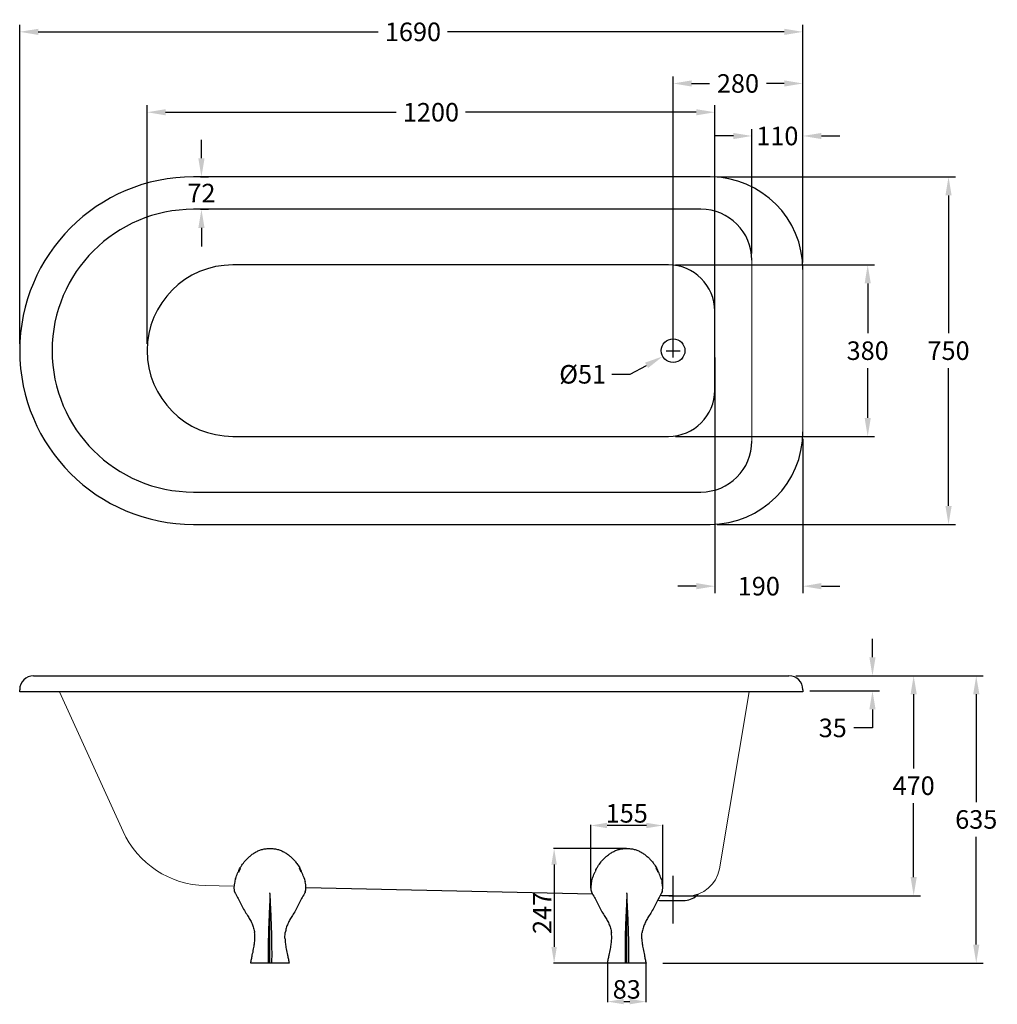
# Model space of a CAD drawing. Units: millimetres. Extents: x 20270 to 22380, y -36505 to -34381.
import ezdxf

# ---------------------------------------------------------------- set-up
doc = ezdxf.new("R2010")
doc.units = ezdxf.units.MM
doc.layers.add('图层2', color=3, linetype='Continuous')
doc.styles.get("Standard").update_dxf_attribs({"font": 'ARIAL.TTF'})
doc.dimstyles.new('40', dxfattribs={"dimtxt": 40, "dimasz": 40, "dimexe": 15, "dimexo": 15, "dimgap": 17, "dimtad": 0, "dimtih": 1, "dimtoh": 1, "dimdsep": 46, "dimtxsty": 'Standard', "dimcen": 15, "dimadec": 0, "dimazin": 2, "dimtfac": 1, "dimtofl": 0, "dimtmove": 0, "dimatfit": 3, "dimfxl": 0, "dimtolj": 1, "dimtzin": 0, "dimarcsym": 0})
doc.dimstyles.new('ISO-25', dxfattribs={"dimtxt": 40, "dimasz": 35, "dimexe": 1.25, "dimexo": 0.625, "dimtad": 1, "dimtxsty": 'Standard', "dimcen": 2.5, "dimclrd": 256, "dimclre": 256, "dimadec": 0, "dimazin": 0, "dimtfac": 1, "dimtmove": 0, "dimatfit": 3, "dimfxl": 0, "dimarcsym": 0})

# ---------------------------------------------------------------- blocks, each defined once
blk = doc.blocks.new('*D5')
at = {"layer": 'DEFPOINTS', "color": 0}
for p in [(21759.9, -34720), (21759.9, -35470), (22274.3, -35470)]:
    blk.add_point(p, dxfattribs=at)
at = {"layer": '图层2', "color": 0, "lineweight": -2}
for p, q in [((21774.9, -34720), (22289.3, -34720)), ((22274.3, -34760), (22274.3, -35057.5)), ((22274.3, -35430), (22274.3, -35132.4)), ((21774.9, -35470), (22289.3, -35470))]:
    blk.add_line(p, q, dxfattribs=at)
at = {"layer": '图层2', "color": 0}
for points in [[(22267.6, -34760), (22281, -34760), (22274.3, -34720)], [(22267.6, -35430), (22281, -35430), (22274.3, -35470)]]:
    blk.add_solid(points, dxfattribs=at)
at = {"layer": '图层2', "color": 0, "insert": (22274.3, -35095), "char_height": 40, "attachment_point": 5}
blk.add_mtext('\\A1;750', dxfattribs=at)
blk = doc.blocks.new('*D2')
at = {"layer": 'DEFPOINTS', "color": 0}
for p in [(20269.9, -34407.1), (21959.9, -34920), (20269.9, -35095)]:
    blk.add_point(p, dxfattribs=at)
at = {"layer": '图层2', "color": 0, "lineweight": -2}
for p, q in [((20269.9, -35080), (20269.9, -34392.1)), ((21959.9, -34905), (21959.9, -34392.1)), ((20309.9, -34407.1), (21043.8, -34407.1)), ((21919.9, -34407.1), (21193.4, -34407.1))]:
    blk.add_line(p, q, dxfattribs=at)
at = {"layer": '图层2', "color": 0}
for points in [[(20309.9, -34400.5), (20309.9, -34413.8), (20269.9, -34407.1)], [(21919.9, -34400.5), (21919.9, -34413.8), (21959.9, -34407.1)]]:
    blk.add_solid(points, dxfattribs=at)
at = {"layer": '图层2', "color": 0, "insert": (21118.6, -34407.1), "char_height": 40, "attachment_point": 5}
blk.add_mtext('\\A1;1690', dxfattribs=at)
blk = doc.blocks.new('*D8')
at = {"layer": 'DEFPOINTS', "color": 0}
for p in [(21702.2, -35082.6), (21657.6, -35107.3)]:
    blk.add_point(p, dxfattribs=at)
at = {"layer": '图层2', "color": 0, "lineweight": -2}
for p, q in [((21679.9, -35110), (21679.9, -35080)), ((21664.9, -35095), (21694.9, -35095)), ((21587.6, -35146), (21622.6, -35126.7)), ((21547.6, -35146), (21587.6, -35146))]:
    blk.add_line(p, q, dxfattribs=at)
at = {"layer": '图层2', "color": 0}
blk.add_solid([(21619.4, -35120.8), (21625.8, -35132.5), (21657.6, -35107.3)], dxfattribs=at)
at = {"layer": '图层2', "color": 0, "insert": (21484.7, -35146), "char_height": 40, "attachment_point": 5}
blk.add_mtext('\\A1;{\\Ftxt|c0;Ø}51', dxfattribs=at)
blk = doc.blocks.new('*D4')
at = {"layer": 'DEFPOINTS', "color": 0}
for p in [(21959.9, -34631.8), (21849.9, -34900), (21959.9, -34920)]:
    blk.add_point(p, dxfattribs=at)
at = {"layer": '图层2', "color": 0, "lineweight": -2}
for p, q in [((21849.9, -34885), (21849.9, -34616.8)), ((21959.9, -34905), (21959.9, -34616.8)), ((21809.9, -34631.8), (21769.9, -34631.8)), ((21999.9, -34631.8), (22039.9, -34631.8))]:
    blk.add_line(p, q, dxfattribs=at)
at = {"layer": '图层2', "color": 0}
for points in [[(21809.9, -34625.2), (21809.9, -34638.5), (21849.9, -34631.8)], [(21999.9, -34625.2), (21999.9, -34638.5), (21959.9, -34631.8)]]:
    blk.add_solid(points, dxfattribs=at)
at = {"layer": '图层2', "color": 0, "insert": (21904.9, -34631.8), "char_height": 40, "attachment_point": 5}
blk.add_mtext('\\A1;110', dxfattribs=at)
blk = doc.blocks.new('*D6')
at = {"layer": 'DEFPOINTS', "color": 0}
for p in [(21669.9, -34910), (21669.9, -35280), (22099.8, -35280)]:
    blk.add_point(p, dxfattribs=at)
at = {"layer": '图层2', "color": 0, "lineweight": -2}
for p, q in [((21684.9, -34910), (22114.8, -34910)), ((22099.8, -34950), (22099.8, -35057.5)), ((22099.8, -35240), (22099.8, -35132.4)), ((21684.9, -35280), (22114.8, -35280))]:
    blk.add_line(p, q, dxfattribs=at)
at = {"layer": '图层2', "color": 0}
for points in [[(22093.2, -34950), (22106.5, -34950), (22099.8, -34910)], [(22093.2, -35240), (22106.5, -35240), (22099.8, -35280)]]:
    blk.add_solid(points, dxfattribs=at)
at = {"layer": '图层2', "color": 0, "insert": (22099.8, -35095), "char_height": 40, "attachment_point": 5}
blk.add_mtext('\\A1;380', dxfattribs=at)
blk = doc.blocks.new('*D10')
at = {"layer": 'DEFPOINTS', "color": 0}
for p in [(21929.9, -35796.4), (22334.1, -35796.4), (21643, -36416.4)]:
    blk.add_point(p, dxfattribs=at)
at = {"layer": '图层2', "color": 0, "lineweight": -2}
for p, q in [((21944.9, -35796.4), (22349.1, -35796.4)), ((22334.1, -35836.4), (22334.1, -36069)), ((22334.1, -36376.4), (22334.1, -36143.8)), ((21658, -36416.4), (22349.1, -36416.4))]:
    blk.add_line(p, q, dxfattribs=at)
at = {"layer": '图层2', "color": 0}
for points in [[(22327.4, -35836.4), (22340.8, -35836.4), (22334.1, -35796.4)], [(22327.4, -36376.4), (22340.8, -36376.4), (22334.1, -36416.4)]]:
    blk.add_solid(points, dxfattribs=at)
at = {"layer": '图层2', "color": 0, "insert": (22334.1, -36106.4), "char_height": 40, "attachment_point": 5}
blk.add_mtext('\\A1;635', dxfattribs=at)
blk = doc.blocks.new('*D7')
at = {"layer": 'DEFPOINTS', "color": 0}
for p in [(20644.9, -34720), (20662.1, -34720), (20644.9, -34790)]:
    blk.add_point(p, dxfattribs=at)
at = {"layer": '图层2', "color": 0, "lineweight": -2}
for p, q in [((20662.1, -34680), (20662.1, -34640)), ((20659.9, -34720), (20677.1, -34720)), ((20659.9, -34790), (20677.1, -34790)), ((20662.1, -34830), (20662.1, -34870))]:
    blk.add_line(p, q, dxfattribs=at)
at = {"layer": '图层2', "color": 0}
for points in [[(20655.4, -34680), (20668.8, -34680), (20662.1, -34720)], [(20655.4, -34830), (20668.8, -34830), (20662.1, -34790)]]:
    blk.add_solid(points, dxfattribs=at)
at = {"layer": '图层2', "color": 0, "insert": (20662.1, -34755), "char_height": 40, "attachment_point": 5}
blk.add_mtext('\\A1;72', dxfattribs=at)
blk = doc.blocks.new('*D1')
at = {"layer": 'DEFPOINTS', "color": 0}
for p in [(21769.9, -35095), (21959.9, -35270), (21959.9, -35603.1)]:
    blk.add_point(p, dxfattribs=at)
at = {"layer": '图层2', "color": 0, "lineweight": -2}
for p, q in [((21769.9, -35110), (21769.9, -35618.1)), ((21959.9, -35285), (21959.9, -35618.1)), ((21729.9, -35603.1), (21689.9, -35603.1)), ((21999.9, -35603.1), (22039.9, -35603.1))]:
    blk.add_line(p, q, dxfattribs=at)
at = {"layer": '图层2', "color": 0}
for points in [[(21729.9, -35596.4), (21729.9, -35609.8), (21769.9, -35603.1)], [(21999.9, -35596.4), (21999.9, -35609.8), (21959.9, -35603.1)]]:
    blk.add_solid(points, dxfattribs=at)
at = {"layer": '图层2', "color": 0, "insert": (21864.9, -35603.1), "char_height": 40, "attachment_point": 5}
blk.add_mtext('\\A1;190', dxfattribs=at)
blk = doc.blocks.new('*D0')
at = {"layer": 'DEFPOINTS', "color": 0}
for p in [(21769.9, -34580.6), (20544.9, -35095), (21769.9, -35095)]:
    blk.add_point(p, dxfattribs=at)
at = {"layer": '图层2', "color": 0, "lineweight": -2}
for p, q in [((20544.9, -35080), (20544.9, -34565.6)), ((20584.9, -34580.6), (21082.6, -34580.6)), ((21729.9, -34580.6), (21232.2, -34580.6)), ((21769.9, -35080), (21769.9, -34565.6))]:
    blk.add_line(p, q, dxfattribs=at)
at = {"layer": '图层2', "color": 0}
for points in [[(20584.9, -34574), (20584.9, -34587.3), (20544.9, -34580.6)], [(21729.9, -34574), (21729.9, -34587.3), (21769.9, -34580.6)]]:
    blk.add_solid(points, dxfattribs=at)
at = {"layer": '图层2', "color": 0, "insert": (21157.4, -34580.6), "char_height": 40, "attachment_point": 5}
blk.add_mtext('\\A1;1200', dxfattribs=at)
blk = doc.blocks.new('*D3')
at = {"layer": 'DEFPOINTS', "color": 0}
for p in [(21959.9, -34518.5), (21959.9, -34920), (21679.9, -35095)]:
    blk.add_point(p, dxfattribs=at)
at = {"layer": '图层2', "color": 0, "lineweight": -2}
for p, q in [((21679.9, -35080), (21679.9, -34503.5)), ((21719.9, -34518.5), (21758.4, -34518.5)), ((21919.9, -34518.5), (21881.4, -34518.5)), ((21959.9, -34905), (21959.9, -34503.5))]:
    blk.add_line(p, q, dxfattribs=at)
at = {"layer": '图层2', "color": 0}
for points in [[(21719.9, -34511.8), (21719.9, -34525.2), (21679.9, -34518.5)], [(21919.9, -34511.8), (21919.9, -34525.2), (21959.9, -34518.5)]]:
    blk.add_solid(points, dxfattribs=at)
at = {"layer": '图层2', "color": 0, "insert": (21819.9, -34518.5), "char_height": 40, "attachment_point": 5}
blk.add_mtext('\\A1;280', dxfattribs=at)
blk = doc.blocks.new('*D9')
at = {"layer": 'DEFPOINTS', "color": 0}
for p in [(21929.9, -35796.4), (21655.8, -36270.9), (22199, -36270.9)]:
    blk.add_point(p, dxfattribs=at)
at = {"layer": '图层2', "color": 0, "lineweight": -2}
for p, q in [((21944.9, -35796.4), (22214, -35796.4)), ((22199, -35836.4), (22199, -35996.2)), ((22199, -36230.9), (22199, -36071.1)), ((21670.8, -36270.9), (22214, -36270.9))]:
    blk.add_line(p, q, dxfattribs=at)
at = {"layer": '图层2', "color": 0}
for points in [[(22192.4, -35836.4), (22205.7, -35836.4), (22199, -35796.4)], [(22192.4, -36230.9), (22205.7, -36230.9), (22199, -36270.9)]]:
    blk.add_solid(points, dxfattribs=at)
at = {"layer": '图层2', "color": 0, "insert": (22199, -36033.6), "char_height": 40, "attachment_point": 5}
blk.add_mtext('\\A1;470', dxfattribs=at)
blk = doc.blocks.new('*D12')
at = {"layer": 'DEFPOINTS', "color": 0}
for p in [(21929.9, -35796.4), (21959.9, -35828.9), (22110.1, -35828.9)]:
    blk.add_point(p, dxfattribs=at)
at = {"layer": '图层2', "color": 0, "lineweight": -2}
for p, q in [((22110.1, -35756.4), (22110.1, -35716.4)), ((21944.9, -35796.4), (22125.1, -35796.4)), ((21974.9, -35828.9), (22125.1, -35828.9)), ((22110.1, -35868.9), (22110.1, -35908.9)), ((22110.1, -35908.9), (22070.1, -35908.9))]:
    blk.add_line(p, q, dxfattribs=at)
at = {"layer": '图层2', "color": 0}
for points in [[(22103.5, -35756.4), (22116.8, -35756.4), (22110.1, -35796.4)], [(22103.5, -35868.9), (22116.8, -35868.9), (22110.1, -35828.9)]]:
    blk.add_solid(points, dxfattribs=at)
at = {"layer": '图层2', "color": 0, "insert": (22024.4, -35908.9), "char_height": 40, "attachment_point": 5}
blk.add_mtext('\\A1;35', dxfattribs=at)
blk = doc.blocks.new('*D26')
at = {"lineweight": -2}
for p, q in [((21579.3, -36168.9), (21421.9, -36168.9)), ((21423.2, -36203.9), (21423.2, -36381.4)), ((21582.9, -36416.4), (21421.9, -36416.4))]:
    blk.add_line(p, q, dxfattribs=at)
for points in [[(21417.3, -36203.9), (21429, -36203.9), (21423.2, -36168.9)], [(21417.3, -36381.4), (21429, -36381.4), (21423.2, -36416.4)]]:
    blk.add_solid(points)
at = {"layer": 'DEFPOINTS', "color": 0}
for p in [(21579.9, -36168.9), (21423.2, -36416.4), (21583.5, -36416.4)]:
    blk.add_point(p, dxfattribs=at)
at = {"color": 0, "insert": (21402.5, -36308), "char_height": 40, "attachment_point": 5, "rotation": 90}
blk.add_mtext('247', dxfattribs=at)
blk = doc.blocks.new('*D25')
at = {"lineweight": -2}
for p, q in [((21502.3, -36254.5), (21502.3, -36118.2)), ((21622.5, -36119.4), (21537.3, -36119.4)), ((21657.5, -36254.3), (21657.5, -36118.2))]:
    blk.add_line(p, q, dxfattribs=at)
for points in [[(21537.3, -36113.6), (21537.3, -36125.2), (21502.3, -36119.4)], [(21622.5, -36113.6), (21622.5, -36125.2), (21657.5, -36119.4)]]:
    blk.add_solid(points)
at = {"layer": 'DEFPOINTS', "color": 0}
for p in [(21502.3, -36119.4), (21502.3, -36255.1), (21657.5, -36254.9)]:
    blk.add_point(p, dxfattribs=at)
at = {"color": 0, "lineweight": 15, "insert": (21579.9, -36098.4), "char_height": 40, "attachment_point": 5}
blk.add_mtext('155', dxfattribs=at)
blk = doc.blocks.new('*D27')
at = {"lineweight": -2}
for p, q in [((21538.4, -36417), (21538.4, -36500.7)), ((21621.4, -36417), (21621.4, -36500.7)), ((21573.4, -36499.4), (21586.4, -36499.4))]:
    blk.add_line(p, q, dxfattribs=at)
for points in [[(21573.4, -36493.6), (21573.4, -36505.2), (21538.4, -36499.4)], [(21586.4, -36493.6), (21586.4, -36505.2), (21621.4, -36499.4)]]:
    blk.add_solid(points)
at = {"layer": 'DEFPOINTS', "color": 0}
for p in [(21538.4, -36416.4), (21621.4, -36416.4), (21621.4, -36499.4)]:
    blk.add_point(p, dxfattribs=at)
at = {"color": 0, "insert": (21579.9, -36478.3), "char_height": 40, "attachment_point": 5}
blk.add_mtext('83', dxfattribs=at)

msp = doc.modelspace()

# ---------------------------------------------------------------- linework, layer by layer
for p, q in [((21759.909, -34719.967), (20644.909, -34719.967)), ((21739.909, -34789.967), (20644.909, -34789.967)), ((21669.909, -34909.967), (20729.909, -34909.967)), ((21769.909, -35179.967), (21769.909, -35009.967)), ((20729.909, -35279.967), (21669.909, -35279.967)), ((20644.909, -35399.967), (21739.909, -35399.967)), ((20644.909, -35469.967), (21759.909, -35469.967)), ((20299.909, -35796.4), (21929.909, -35796.4)), ((20269.909, -35831.4), (20269.909, -35826.4)), ((21959.909, -35831.4), (20269.909, -35831.4)), ((21959.909, -35826.4), (21959.909, -35831.4)), ((21506.145, -36267.572), (20887.853, -36253.954)), ((21679.909, -36271.4), (21651.715, -36270.779)), ((21653.909, -36281.4), (21705.909, -36281.4)), ((21679.909, -36271.4), (21655.836, -36270.87)), ((21679.909, -36271.4), (21710.712, -36271.4))]:
    msp.add_line(p, q)
at = {"lineweight": 15}
for p, q in [((21849.909, -35289.967), (21849.909, -34899.967)), ((21959.909, -35269.967), (21959.909, -34919.967)), ((20355.853, -35831.4), (20492.851, -36132.126)), ((21779.74, -36213.026), (21844.014, -35831.4)), ((20730.248, -36250.482), (20670.451, -36249.165))]:
    msp.add_line(p, q, dxfattribs=at)
at = {"color": 7, "linetype": 'Continuous'}
for p, q in [((20809.909, -36266.39), (20809.909, -36264.9)), ((20809.909, -36266.39), (20809.909, -36266.457)), ((20809.909, -36266.457), (20809.909, -36269.513)), ((21579.909, -36266.39), (21579.909, -36264.9)), ((21579.909, -36266.39), (21579.909, -36266.457)), ((21579.909, -36266.457), (21579.909, -36269.513)), ((20851.44, -36416.4), (20768.378, -36416.4)), ((21621.44, -36416.4), (21538.378, -36416.4))]:
    msp.add_line(p, q, dxfattribs=at)
msp.add_circle((21679.909, -35094.967), 25.5)
for centre, radius, start, end in [((20644.909, -35094.967), 375, 90, 180), ((21759.909, -34919.967), 200, 0, 90), ((20644.909, -35094.967), 305, 90, 180), ((21739.909, -34899.967), 110, 0, 90), ((20729.909, -35094.967), 185, 90, 180), ((21669.909, -35009.967), 100, 0, 90), ((20644.909, -35094.967), 375, 180, 270), ((20644.909, -35094.967), 305, 180, 270), ((20729.909, -35094.967), 185, 180, 270), ((21669.909, -35179.967), 100, 270, 0), ((21759.909, -35269.967), 200, 270, 0), ((21739.909, -35289.967), 110, 270, 0), ((20299.909, -35826.4), 30, 90, 180), ((21929.909, -35826.4), 30, 0, 90), ((21657.273, -36239.525), 42.01, 255.308528, 265.406329), ((21702.544, -36239.525), 42.01, 274.593671, 318.371769)]:
    msp.add_arc(centre, radius, start, end)
at = {"lineweight": 15}
for centre, radius, start, end in [((20674.855, -36049.214), 200, 204.491901, 268.738182), ((21710.712, -36201.4), 70, 270, 350.439904)]:
    msp.add_arc(centre, radius, start, end, dxfattribs=at)
at = {"color": 7, "linetype": 'Continuous'}
for centre, radius, start, end in [((20857.502, -36271.117), 127.074, 154.624925, 155.877082), ((20781.494, -36172.097), 61.762, 229.674402, 230.868342), ((20826.765, -36254.86), 91.174, 155.803553, 157.525024), ((20840.871, -36263.318), 108.705, 154.441827, 154.582822), ((20818.614, -36243.323), 63.13, 24.154585, 29.605535), ((20793.053, -36254.86), 91.174, 22.474976, 24.196447), ((20778.947, -36263.318), 108.705, 25.417178, 25.558173), ((20762.315, -36271.118), 127.074, 24.122918, 25.375075), ((20838.323, -36172.097), 61.762, 309.131658, 310.325598), ((21627.502, -36271.117), 127.074, 154.624925, 155.877082), ((21610.871, -36263.318), 108.705, 154.441827, 154.582822), ((21588.614, -36243.323), 63.13, 24.154585, 29.605535), ((21563.053, -36254.86), 91.174, 22.474976, 24.196447), ((21548.947, -36263.318), 108.705, 25.417178, 25.558173), ((21532.315, -36271.118), 127.074, 24.122918, 25.375075), ((21608.323, -36172.097), 61.762, 309.131658, 310.325598)]:
    msp.add_arc(centre, radius, start, end, dxfattribs=at)
for points, start_tangent, end_tangent in [([(20754.458, -36198.192), (20759.771, -36192.209), (20765.545, -36186.625), (20771.799, -36181.541), (20778.592, -36177.128), (20785.907, -36173.559), (20793.66, -36170.973), (20801.715, -36169.443), (20809.909, -36168.95)], (0.63405125, 0.77329103), (1, 0)), ([(20809.909, -36168.95), (20818.102, -36169.443), (20826.157, -36170.973), (20833.91, -36173.559), (20841.225, -36177.128), (20848.018, -36181.541), (20854.272, -36186.625), (20860.047, -36192.209), (20865.359, -36198.192)], (1, 0), (0.63405125, -0.77329103)), ([(21524.458, -36198.192), (21529.771, -36192.209), (21535.545, -36186.625), (21541.799, -36181.541), (21548.592, -36177.128), (21555.907, -36173.559), (21563.66, -36170.973), (21571.715, -36169.443), (21579.909, -36168.95)], (0.63405125, 0.77329103), (1, 0)), ([(21579.909, -36168.95), (21588.102, -36169.443), (21596.157, -36170.973), (21603.91, -36173.559), (21611.225, -36177.128), (21618.018, -36181.541), (21624.272, -36186.625), (21630.047, -36192.209), (21635.359, -36198.192)], (1, 0), (0.63405125, -0.77329103)), ([(20745.539, -36211.138), (20747.509, -36207.825), (20754.458, -36198.192)], (0.49159609, 0.87082334), (0.63405125, 0.77329103)), ([(20865.359, -36198.192), (20867.837, -36201.34), (20874.278, -36211.138)], (0.63405125, -0.77329103), (0.49159609, -0.87082334)), ([(21515.539, -36211.138), (21517.509, -36207.825), (21524.458, -36198.192)], (0.49159609, 0.87082334), (0.63405125, 0.77329103)), ([(21635.359, -36198.192), (21637.837, -36201.34), (21644.278, -36211.138)], (0.63405125, -0.77329103), (0.49159609, -0.87082334)), ([(20735.643, -36234.359), (20736.866, -36230.724), (20741.526, -36219.183)], (0.30276718, 0.95306455), (0.40892272, 0.91256902)), ([(20743.601, -36217.49), (20743.099, -36217.231), (20742.688, -36216.661)], (-0.98234535, 0.18707647), (-0.44994701, 0.89305525)), ([(20742.803, -36216.42), (20743.447, -36215.098), (20745.539, -36211.138)], (0.43143126, 0.90214581), (0.49159609, 0.87082334)), ([(20746.315, -36212.135), (20745.586, -36213.453), (20743.601, -36217.49)], (-0.49481687, -0.86899728), (-0.40978373, -0.91218271)), ([(20745.539, -36211.138), (20745.722, -36211.389), (20746.315, -36212.135)], (0.57695705, -0.81677449), (0.63477307, -0.77269861)), ([(20873.502, -36212.135), (20873.705, -36211.887), (20874.278, -36211.138)], (0.63477307, 0.77269861), (0.57695705, 0.81677449)), ([(20877.014, -36216.42), (20876.371, -36215.098), (20874.278, -36211.138)], (-0.43143126, 0.90214581), (-0.49159609, 0.87082334)), ([(20876.217, -36217.49), (20876.718, -36217.231), (20877.129, -36216.661)], (0.98234281, 0.1870898), (0.44994729, 0.89305512)), ([(20884.174, -36234.359), (20882.951, -36230.724), (20878.292, -36219.183)], (-0.30276718, 0.95306455), (-0.40892272, 0.91256902)), ([(21503.825, -36241.185), (21506.866, -36230.724), (21511.526, -36219.183)], (0.30276718, 0.95306455), (0.40892272, 0.91256902)), ([(21512.803, -36216.42), (21513.447, -36215.098), (21515.539, -36211.138)], (0.43143126, 0.90214581), (0.49159609, 0.87082334)), ([(21643.502, -36212.135), (21643.705, -36211.887), (21644.278, -36211.138)], (0.63477307, 0.77269861), (0.57695705, 0.81677449)), ([(21647.014, -36216.42), (21646.371, -36215.098), (21644.278, -36211.138)], (-0.43143126, 0.90214581), (-0.49159609, 0.87082334)), ([(21646.217, -36217.49), (21646.718, -36217.231), (21647.129, -36216.661)], (0.98234281, 0.1870898), (0.44994729, 0.89305512)), ([(21654.174, -36234.359), (21652.951, -36230.724), (21648.292, -36219.183)], (-0.30276718, 0.95306455), (-0.40892272, 0.91256902)), ([(20733.825, -36241.185), (20732.762, -36247.177), (20732.284, -36252.796), (20732.338, -36255.45), (20732.603, -36257.99), (20733.623, -36262.711)], (-0.20695902, -0.97834961), (0.27258962, -0.96213039)), ([(20735.643, -36234.359), (20735.113, -36236.094), (20733.825, -36241.185)], (-0.30276718, -0.95306455), (-0.2067907, -0.9783852)), ([(20884.174, -36234.359), (20884.704, -36236.094), (20885.993, -36241.185)], (0.30276718, -0.95306455), (0.20679092, -0.97838516)), ([(20886.195, -36262.711), (20887.214, -36257.99), (20887.479, -36255.45), (20887.534, -36252.796), (20887.056, -36247.177), (20885.993, -36241.185)], (0.27258962, 0.96213039), (-0.20695922, 0.97834957)), ([(21503.825, -36241.185), (21502.762, -36247.177), (21502.284, -36252.796), (21502.338, -36255.45), (21502.603, -36257.99), (21503.623, -36262.711)], (-0.20695902, -0.97834961), (0.27258962, -0.96213039)), ([(21654.174, -36234.359), (21654.704, -36236.094), (21655.993, -36241.185)], (0.30276718, -0.95306455), (0.20679092, -0.97838516)), ([(21656.195, -36262.711), (21657.214, -36257.99), (21657.479, -36255.45), (21657.534, -36252.796), (21657.056, -36247.177), (21655.993, -36241.185)], (0.27258962, 0.96213039), (-0.20695922, 0.97834957)), ([(20733.623, -36262.711), (20733.69, -36262.92), (20734.011, -36263.666)], (0.27258962, -0.9621304), (0.44136355, -0.89732838)), ([(20734.011, -36263.666), (20734.653, -36264.904), (20735.407, -36266.278), (20737.035, -36269.042)], (0.44136451, -0.89732791), (0.53346953, -0.84581928)), ([(20737.035, -36269.042), (20743.155, -36280.075), (20745.954, -36285.747), (20748.76, -36291.441), (20754.745, -36302.729), (20761.43, -36313.745)], (0.53346953, -0.84581928), (0.53681649, -0.84369903)), ([(20809.909, -36269.514), (20809.653, -36280.155), (20809.171, -36291.281), (20808.869, -36296.982), (20808.56, -36302.745), (20808.286, -36308.554), (20808.053, -36314.39)], (-0.01585743, -0.99987426), (-0.03999035, -0.99920007)), ([(20809.909, -36269.514), (20809.911, -36280.14), (20809.91, -36291.267), (20809.916, -36302.745), (20809.909, -36314.389)], (0.00307631, -0.99999527), (0.00498763, -0.99998756)), ([(20809.909, -36269.513), (20810.165, -36280.154), (20810.646, -36291.28), (20811.257, -36302.745), (20811.534, -36308.554), (20811.764, -36314.39)], (0.01469928, -0.99989196), (0.03683442, -0.99932138)), ([(20882.783, -36269.042), (20876.662, -36280.075), (20873.863, -36285.747), (20871.058, -36291.441), (20865.073, -36302.729), (20858.387, -36313.745)], (-0.53346953, -0.84581928), (-0.53681649, -0.84369903)), ([(20885.806, -36263.666), (20885.165, -36264.904), (20884.41, -36266.278), (20882.783, -36269.042)], (-0.44136451, -0.89732791), (-0.53346953, -0.84581928)), ([(20886.195, -36262.711), (20886.128, -36262.92), (20885.806, -36263.666)], (-0.27258962, -0.9621304), (-0.44136355, -0.89732838)), ([(21503.623, -36262.711), (21503.69, -36262.92), (21504.011, -36263.666)], (0.27258962, -0.9621304), (0.44136355, -0.89732838)), ([(21504.011, -36263.666), (21504.653, -36264.904), (21505.407, -36266.278), (21507.035, -36269.042)], (0.44136451, -0.89732791), (0.53346953, -0.84581928)), ([(21507.035, -36269.042), (21513.155, -36280.075), (21515.954, -36285.747), (21518.76, -36291.441), (21524.745, -36302.729), (21531.43, -36313.745)], (0.53346953, -0.84581928), (0.53681649, -0.84369903)), ([(21579.909, -36269.514), (21579.653, -36280.155), (21579.171, -36291.281), (21578.869, -36296.982), (21578.56, -36302.745), (21578.286, -36308.554), (21578.053, -36314.39)], (-0.01585743, -0.99987426), (-0.03999035, -0.99920007)), ([(21579.909, -36269.514), (21579.911, -36280.14), (21579.91, -36291.267), (21579.916, -36302.745), (21579.909, -36314.389)], (0.00307631, -0.99999527), (0.00498763, -0.99998756)), ([(21579.909, -36269.513), (21580.165, -36280.154), (21580.646, -36291.28), (21581.257, -36302.745), (21581.534, -36308.554), (21581.764, -36314.39)], (0.01469928, -0.99989196), (0.03683442, -0.99932138)), ([(21652.783, -36269.042), (21646.662, -36280.075), (21643.863, -36285.747), (21641.058, -36291.441), (21635.073, -36302.729), (21628.387, -36313.745)], (-0.53346953, -0.84581928), (-0.53681649, -0.84369903)), ([(21655.806, -36263.666), (21655.165, -36264.904), (21654.41, -36266.278), (21652.783, -36269.042)], (-0.44136451, -0.89732791), (-0.53346953, -0.84581928)), ([(21656.195, -36262.711), (21656.128, -36262.92), (21655.806, -36263.666)], (-0.27258962, -0.9621304), (-0.44136355, -0.89732838)), ([(20761.43, -36313.745), (20766.672, -36322.329), (20769.078, -36326.752), (20771.25, -36331.295), (20774.717, -36340.753), (20776.815, -36350.623)], (0.53681235, -0.84370167), (0.13441319, -0.99092537)), ([(20808.053, -36314.39), (20807.536, -36327.758), (20807.26, -36334.395), (20807.005, -36340.968), (20806.79, -36347.455), (20806.614, -36353.838), (20806.381, -36366.281), (20806.255, -36378.383), (20806.161, -36390.54), (20806.149, -36403.195), (20806.315, -36416.4)], (-0.04199781, -0.9991177), (0.01722811, -0.99985159)), ([(20808.053, -36314.39), (20808.503, -36314.389), (20809.909, -36314.389)], (0.99999892, 0.00146784), (1, -0.00000011)), ([(20809.909, -36416.4), (20809.909, -36390.419), (20809.909, -36366.184), (20809.908, -36353.802), (20809.911, -36340.99), (20809.905, -36327.79), (20809.909, -36314.389)], (-0.00041466, 0.99999991), (0.00725817, 0.99997366)), ([(20811.764, -36314.39), (20811.315, -36314.389), (20809.909, -36314.389)], (-0.9999989, 0.00148464), (-1, -0.00000162)), ([(20811.764, -36314.39), (20812.282, -36327.758), (20812.558, -36334.394), (20812.813, -36340.968), (20813.204, -36353.838), (20813.437, -36366.28), (20813.563, -36378.383), (20813.656, -36390.54), (20813.667, -36403.195), (20813.502, -36416.4)], (0.03952024, -0.99921877), (-0.02070418, -0.99978565)), ([(20858.387, -36313.745), (20853.146, -36322.329), (20850.739, -36326.752), (20848.567, -36331.295), (20845.101, -36340.753), (20843.003, -36350.623)], (-0.53681235, -0.84370167), (-0.13441319, -0.99092537)), ([(21531.43, -36313.745), (21536.672, -36322.329), (21539.078, -36326.752), (21541.25, -36331.295), (21544.717, -36340.753), (21546.815, -36350.623)], (0.53681235, -0.84370167), (0.13441319, -0.99092537)), ([(21578.053, -36314.39), (21577.536, -36327.758), (21577.26, -36334.395), (21577.005, -36340.968), (21576.79, -36347.455), (21576.614, -36353.838), (21576.381, -36366.281), (21576.255, -36378.383), (21576.161, -36390.54), (21576.149, -36403.195), (21576.315, -36416.4)], (-0.04199781, -0.9991177), (0.01722811, -0.99985159)), ([(21578.053, -36314.39), (21578.503, -36314.389), (21579.909, -36314.389)], (0.99999892, 0.00146784), (1, -0.00000011)), ([(21579.909, -36416.4), (21579.909, -36390.419), (21579.909, -36366.184), (21579.908, -36353.802), (21579.911, -36340.99), (21579.905, -36327.79), (21579.909, -36314.389)], (-0.00041466, 0.99999991), (0.00725817, 0.99997366)), ([(21581.764, -36314.39), (21581.315, -36314.389), (21579.909, -36314.389)], (-0.9999989, 0.00148464), (-1, -0.00000162)), ([(21581.764, -36314.39), (21582.282, -36327.758), (21582.558, -36334.394), (21582.813, -36340.968), (21583.204, -36353.838), (21583.437, -36366.28), (21583.563, -36378.383), (21583.656, -36390.54), (21583.667, -36403.195), (21583.502, -36416.4)], (0.03952024, -0.99921877), (-0.02070418, -0.99978565)), ([(21628.387, -36313.745), (21623.146, -36322.329), (21620.739, -36326.752), (21618.567, -36331.295), (21615.101, -36340.753), (21613.003, -36350.623)], (-0.53681235, -0.84370167), (-0.13441319, -0.99092537)), ([(20768.377, -36416.4), (20770.124, -36407.619), (20771.906, -36399.428), (20774.745, -36385.544), (20776.494, -36374.485), (20777.381, -36364.09)], (0.17364925, 0.98480756), (0.03979176, 0.99920799)), ([(20777.38, -36364.09), (20777.452, -36360.711), (20776.815, -36350.623)], (0.03961787, 0.9992149), (-0.13441319, 0.99092537)), ([(20842.437, -36364.092), (20842.365, -36360.712), (20843.003, -36350.623)], (-0.03961787, 0.9992149), (0.13441319, 0.99092537)), ([(20842.437, -36364.09), (20843.323, -36374.485), (20845.073, -36385.544), (20847.911, -36399.428), (20849.693, -36407.619), (20851.44, -36416.4)], (0.03979188, -0.99920799), (0.17364929, -0.98480756)), ([(21538.377, -36416.4), (21540.124, -36407.619), (21541.906, -36399.428), (21544.745, -36385.544), (21546.494, -36374.485), (21547.381, -36364.09)], (0.17364925, 0.98480756), (0.03979176, 0.99920799)), ([(21547.38, -36364.09), (21547.452, -36360.711), (21546.815, -36350.623)], (0.03961787, 0.9992149), (-0.13441319, 0.99092537)), ([(21612.437, -36364.092), (21612.365, -36360.712), (21613.003, -36350.623)], (-0.03961787, 0.9992149), (0.13441319, 0.99092537)), ([(21612.437, -36364.09), (21613.323, -36374.485), (21615.073, -36385.544), (21617.911, -36399.428), (21619.693, -36407.619), (21621.44, -36416.4)], (0.03979188, -0.99920799), (0.17364929, -0.98480756))]:
    msp.add_spline(points, degree=3, dxfattribs=dict(at, start_tangent=start_tangent, end_tangent=end_tangent))
at = {"layer": '图层2', "color": 1}
msp.add_line((21679.909, -36330.766), (21679.909, -36228.201), dxfattribs=at)

# ---------------------------------------------------------------- dimensions: what is measured, and where the dimension line sits
at = {"lineweight": 15}
dim = msp.add_linear_dim(base=(21502.318, -36119.414), p1=(21657.508, -36254.901), p2=(21502.318, -36255.081), angle=180, text='155', dimstyle='ISO-25', dxfattribs=at)
dim.commit()
dim.dimension.update_dxf_attribs({"geometry": '*D25', "text_midpoint": (21579.913, -36119.414), "dimtype": 160})
for base, p1, p2, angle, text, picture, middle in [((21423.178, -36416.4), (21579.909, -36168.95), (21583.502, -36416.4), 90, '247', '*D26', (21423.178, -36307.977)), ((21621.44, -36499.401), (21538.377, -36416.4), (21621.44, -36416.4), 180, '83', '*D27', (21579.909, -36499.401))]:
    dim = msp.add_linear_dim(base=base, p1=p1, p2=p2, angle=angle, text=text, dimstyle='ISO-25')
    dim.commit()
    dim.dimension.update_dxf_attribs({"geometry": picture, "text_midpoint": middle, "dimtype": 160})
at = {"layer": '图层2', "color": 0}
for base, p1, p2, picture, middle in [((20269.909, -34407.142), (21959.909, -34919.967), (20269.909, -35094.967), '*D2', (21118.604, -34407.142)), ((21959.909, -34631.848), (21849.909, -34899.967), (21959.909, -34919.967), '*D4', (21904.909, -34631.848))]:
    dim = msp.add_linear_dim(base=base, p1=p1, p2=p2, dimstyle='40', override={"dimfxl": 0.18}, dxfattribs=at)
    dim.commit()
    dim.dimension.update_dxf_attribs({"geometry": picture, "text_midpoint": middle, "dimtype": 160})
for base, p1, p2, picture, middle in [((21959.909, -34518.506), (21679.909, -35094.967), (21959.909, -34919.967), '*D3', (21819.909, -34518.506)), ((21959.909, -35603.094), (21769.909, -35094.967), (21959.909, -35269.967), '*D1', (21864.909, -35603.094))]:
    dim = msp.add_linear_dim(base=base, p1=p1, p2=p2, dimstyle='40', override={"dimfxl": 0.18}, dxfattribs=at)
    dim.commit()
    dim.dimension.update_dxf_attribs({"geometry": picture, "text_midpoint": middle})
dim = msp.add_linear_dim(base=(21769.909, -34580.617), p1=(20544.909, -35094.967), p2=(21769.909, -35094.967), text='1200', dimstyle='40', override={"dimfxl": 0.18}, dxfattribs=at)
dim.commit()
dim.dimension.update_dxf_attribs({"geometry": '*D0', "text_midpoint": (21157.409, -34580.617), "dimtype": 160})
for base, p1, p2, text, picture, middle in [((20662.115, -34719.967), (20644.909, -34789.967), (20644.909, -34719.967), '72', '*D7', (20662.115, -34754.967)), ((22099.829, -35279.967), (21669.909, -34909.967), (21669.909, -35279.967), '380', '*D6', (22099.829, -35094.967))]:
    dim = msp.add_linear_dim(base=base, p1=p1, p2=p2, angle=90, text=text, dimstyle='40', override={"dimfxl": 0.18}, dxfattribs=at)
    dim.commit()
    dim.dimension.update_dxf_attribs({"geometry": picture, "text_midpoint": middle, "dimtype": 160})
dim = msp.add_linear_dim(base=(22274.314, -35469.967), p1=(21759.909, -34719.967), p2=(21759.909, -35469.967), angle=90, dimstyle='40', override={"dimfxl": 0.18}, dxfattribs=at)
dim.commit()
dim.dimension.update_dxf_attribs({"geometry": '*D5', "text_midpoint": (22274.314, -35094.967), "dimtype": 160})
dim = msp.add_diameter_dim_2p(p1=(21702.22, -35082.621), p2=(21657.597, -35107.314), text='{\\Ftxt|c0;Ø}51', dimstyle='40', override={"dimfxl": 0.18}, dxfattribs=at)
dim.commit()
dim.dimension.update_dxf_attribs({"geometry": '*D8', "text_midpoint": (21484.651, -35146.048)})
for base, p1, p2, text, picture, middle in [((22110.15, -35828.9), (21929.909, -35796.4), (21959.909, -35828.9), '35', '*D12', (22024.364, -35908.9)), ((22334.101, -35796.4), (21643.018, -36416.4), (21929.909, -35796.4), '635', '*D10', (22334.101, -36106.4)), ((22199.039, -36270.87), (21929.909, -35796.4), (21655.836, -36270.87), '470', '*D9', (22199.039, -36033.635))]:
    dim = msp.add_linear_dim(base=base, p1=p1, p2=p2, angle=90, text=text, dimstyle='40', override={"dimfxl": 0.18}, dxfattribs=at)
    dim.commit()
    dim.dimension.update_dxf_attribs({"geometry": picture, "text_midpoint": middle})

doc.saveas('drawing.dxf')
